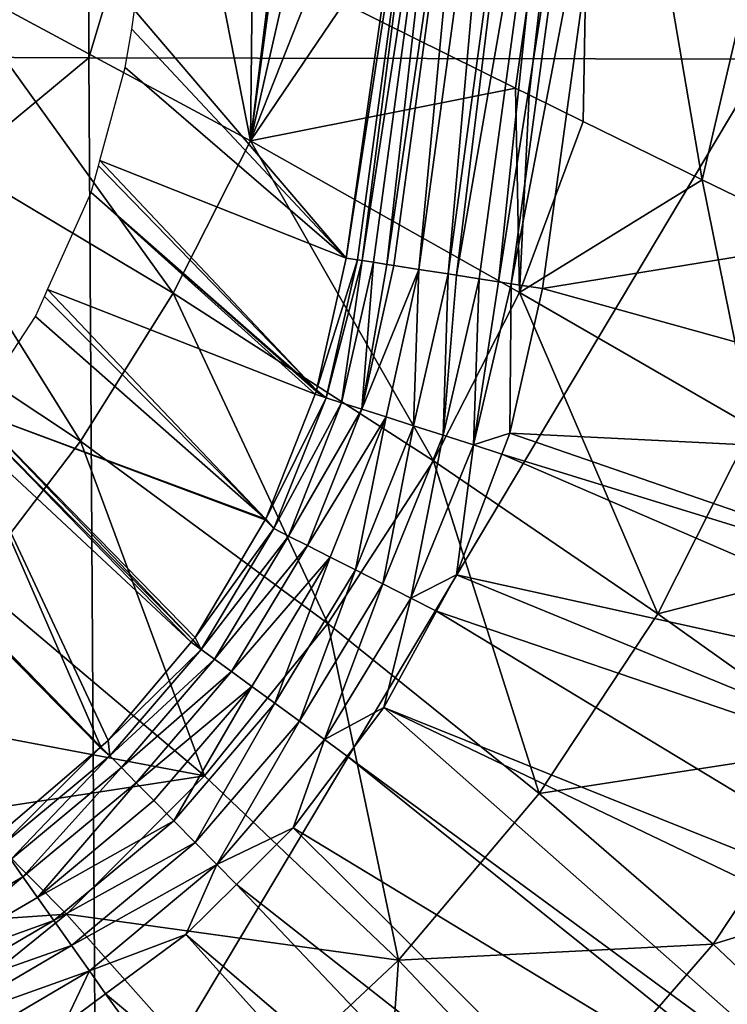
# Model space of a CAD drawing. Extents: x 0 to 52.9, y 0 to 35.6.
# Drawn here: x 46.9 to 49.7, y 5.4 to 9.2 of the extents above; entities that cross this region are included whole.
import ezdxf

# ---------------------------------------------------------------- set-up
doc = ezdxf.new("R2010")
doc.units = 0
doc.layers.add('ASIENTO', color=40, linetype='CONTINUOUS')
doc.layers.add('PORCELANA', color=60, linetype='CONTINUOUS')

msp = doc.modelspace()

# ---------------------------------------------------------------- linework, layer by layer
at = {"layer": 'ASIENTO'}
for points in [[(47.1976, 17.8009, 44.1066), (44.4433, 17.8009, 44.1575), (41.9388, 9.0751, 44.1694)], [(41.9388, 9.0751, 44.1694), (47.1945, 9.0522, 44.096), (47.1976, 17.8009, 44.1066)], [(49.8231, 9.0465, 44.0539), (49.8254, 17.8009, 44.058), (47.1945, 9.0522, 44.096)], [(47.1976, 17.8009, 44.1066), (47.1945, 9.0522, 44.096), (49.8254, 17.8009, 44.058)], [(41.9388, 9.0751, 44.1694), (41.9648, 4.7113, 44.1366), (47.1945, 9.0522, 44.096)], [(47.2218, 4.6869, 44.0763), (47.1945, 9.0522, 44.096), (41.9648, 4.7113, 44.1366)], [(47.2218, 4.6869, 44.0763), (49.8231, 9.0465, 44.0539), (47.1945, 9.0522, 44.096)], [(49.8435, 4.6808, 44.0424), (49.8231, 9.0465, 44.0539), (47.2218, 4.6869, 44.0763)]]:
    msp.add_3dface(points, dxfattribs=at)
at = {"layer": 'PORCELANA'}
for points in [[(49.1576, 11.0526, 30.5598), (48.1862, 9.264, 29.5142), (48.8543, 8.9337, 30.554)], [(49.1576, 11.0526, 30.5598), (48.8543, 8.9337, 30.554), (48.9072, 8.9076, 30.6362)], [(48.9072, 8.9076, 30.6362), (49.1169, 8.8045, 31.0086), (49.1576, 11.0526, 30.5598)], [(49.1576, 11.0526, 30.5598), (49.1169, 8.8045, 31.0086), (49.5798, 8.577, 31.8304)], [(49.1576, 11.0526, 30.5598), (49.5798, 8.577, 31.8304), (50.0871, 10.7482, 32.1866)], [(50.0871, 10.7482, 32.1866), (49.5798, 8.577, 31.8304), (49.7539, 8.4926, 32.184)], [(48.5628, 10.6545, 39.5245), (48.2399, 8.266, 39.5231), (48.1953, 8.273, 39.4071)], [(48.5628, 10.6545, 39.5245), (48.1953, 8.273, 39.4071), (48.4349, 9.9555, 39.4071)], [(48.2577, 8.2632, 39.5694), (48.2399, 8.266, 39.5231), (48.5628, 10.6545, 39.5245)], [(48.6245, 10.6472, 39.6385), (48.2577, 8.2632, 39.5694), (48.5628, 10.6545, 39.5245)], [(48.3015, 8.2564, 39.6358), (48.2577, 8.2632, 39.5694), (48.6245, 10.6472, 39.6385)], [(48.3015, 8.2564, 39.6358), (48.6245, 10.6472, 39.6385), (48.3533, 8.2483, 39.7142)], [(48.3533, 8.2483, 39.7142), (48.6245, 10.6472, 39.6385), (48.7061, 10.6377, 39.7435)], [(48.7061, 10.6377, 39.7435), (48.3811, 8.244, 39.7411), (48.3533, 8.2483, 39.7142)], [(48.7061, 10.6377, 39.7435), (48.4776, 8.2289, 39.8347), (48.3811, 8.244, 39.7411)], [(48.8054, 10.626, 39.8347), (48.4776, 8.2289, 39.8347), (48.7061, 10.6377, 39.7435)], [(48.8054, 10.626, 39.8347), (48.5919, 8.2111, 39.9049), (48.4776, 8.2289, 39.8347)], [(48.9185, 10.6127, 39.9077), (48.5919, 8.2111, 39.9049), (48.8054, 10.626, 39.8347)], [(48.9185, 10.6127, 39.9077), (48.6248, 8.206, 39.9251), (48.5919, 8.2111, 39.9049)], [(49.0405, 10.5984, 39.9598), (48.6248, 8.206, 39.9251), (48.9185, 10.6127, 39.9077)], [(49.0405, 10.5984, 39.9598), (48.713, 8.1922, 39.9554), (48.6248, 8.206, 39.9251)], [(48.7877, 8.1806, 39.981), (48.713, 8.1922, 39.9554), (49.0405, 10.5984, 39.9598)], [(49.1657, 10.5837, 39.9903), (48.7877, 8.1806, 39.981), (49.0405, 10.5984, 39.9598)], [(49.1657, 10.5837, 39.9903), (48.8365, 8.173, 39.9864), (48.7877, 8.1806, 39.981)], [(49.2774, 10.4706, 40), (48.8365, 8.173, 39.9864), (49.1657, 10.5837, 39.9903)], [(48.9588, 8.1539, 40), (48.8365, 8.173, 39.9864), (49.2774, 10.4706, 40)], [(51.6356, 8.5906, 40), (48.9588, 8.1539, 40), (49.2774, 10.4706, 40)], [(51.6356, 8.5906, 40), (49.2774, 10.4706, 40), (51.8153, 9.988, 40)], [(47.3724, 9.2368, 35.8383), (48.4349, 9.9555, 39.4071), (48.1953, 8.273, 39.4071)], [(46.6386, 9.3674, 27.6576), (47.8226, 8.7294, 29.2017), (47.6671, 9.5206, 28.7869)], [(47.8226, 8.7294, 29.2017), (47.8313, 9.4395, 29.0117), (47.6671, 9.5206, 28.7869)], [(47.8226, 8.7294, 29.2017), (47.9055, 9.4028, 29.1134), (47.8313, 9.4395, 29.0117)], [(47.9064, 9.4024, 29.1146), (47.9055, 9.4028, 29.1134), (47.8226, 8.7294, 29.2017)], [(47.8226, 8.7294, 29.2017), (47.9134, 9.3989, 29.1244), (47.9064, 9.4024, 29.1146)], [(47.8226, 8.7294, 29.2017), (47.9694, 9.3713, 29.2031), (47.9134, 9.3989, 29.1244)], [(46.6386, 9.3674, 27.6576), (46.3735, 8.8221, 27.5997), (47.5224, 8.1359, 29.118)], [(47.5224, 8.1359, 29.118), (47.8226, 8.7294, 29.2017), (46.6386, 9.3674, 27.6576)], [(48.0586, 9.3272, 29.331), (47.9694, 9.3713, 29.2031), (47.8226, 8.7294, 29.2017)], [(48.1862, 9.264, 29.5142), (48.0586, 9.3272, 29.331), (47.8226, 8.7294, 29.2017)], [(47.3724, 9.2368, 35.8383), (48.1953, 8.273, 39.4071), (47.3612, 9.1635, 35.836)], [(47.8226, 8.7294, 29.2017), (48.8543, 8.9337, 30.554), (48.1862, 9.264, 29.5142)], [(48.1953, 8.273, 39.4071), (47.3356, 9.0137, 35.8333), (47.3612, 9.1635, 35.836)], [(48.1953, 8.273, 39.4071), (47.2368, 8.6518, 35.8241), (47.3356, 9.0137, 35.8333)], [(47.8226, 8.7294, 29.2017), (48.869, 8.1394, 30.8491), (48.8543, 8.9337, 30.554)], [(48.869, 8.1394, 30.8491), (48.9072, 8.9076, 30.6362), (48.8543, 8.9337, 30.554)], [(49.1169, 8.8045, 31.0086), (48.9072, 8.9076, 30.6362), (48.869, 8.1394, 30.8491)], [(46.3735, 8.8221, 27.5997), (46.0608, 8.2908, 27.5883), (47.1619, 7.5605, 29.084)], [(47.5224, 8.1359, 29.118), (46.3735, 8.8221, 27.5997), (47.1619, 7.5605, 29.084)], [(48.869, 8.1394, 30.8491), (49.5798, 8.577, 31.8304), (49.1169, 8.8045, 31.0086)], [(47.5224, 8.1359, 29.118), (48.5343, 7.4836, 30.7411), (47.8226, 8.7294, 29.2017)], [(48.5343, 7.4836, 30.7411), (48.869, 8.1394, 30.8491), (47.8226, 8.7294, 29.2017)], [(47.2028, 8.5276, 35.8209), (47.2312, 8.6314, 35.8236), (48.0802, 7.7593, 39.4262)], [(48.0802, 7.7593, 39.4262), (47.2312, 8.6314, 35.8236), (47.2368, 8.6518, 35.8241)], [(48.0802, 7.7593, 39.4262), (47.2368, 8.6518, 35.8241), (48.1953, 8.273, 39.4071)], [(51.4591, 7.4613, 40), (48.9588, 8.1539, 40), (51.6356, 8.5906, 40)], [(48.869, 8.1394, 30.8491), (49.7744, 7.6167, 32.5841), (49.5798, 8.577, 31.8304)], [(49.7744, 7.6167, 32.5841), (49.7539, 8.4926, 32.184), (49.5798, 8.577, 31.8304)], [(48.0748, 7.7432, 39.4267), (47.0334, 8.1501, 35.8067), (47.2028, 8.5276, 35.8209)], [(48.0748, 7.7432, 39.4267), (47.2028, 8.5276, 35.8209), (48.0788, 7.7531, 39.4264)], [(48.0788, 7.7531, 39.4264), (47.2028, 8.5276, 35.8209), (48.0802, 7.7593, 39.4262)], [(47.1619, 7.5605, 29.084), (46.0608, 8.2908, 27.5883), (46.7469, 7.0162, 29.102)], [(48.2399, 8.266, 39.5231), (48.0802, 7.7593, 39.4262), (48.1953, 8.273, 39.4071)], [(48.2399, 8.266, 39.5231), (48.1171, 7.7295, 39.5411), (48.0802, 7.7593, 39.4262)], [(48.2577, 8.2632, 39.5694), (48.1171, 7.7295, 39.5411), (48.2399, 8.266, 39.5231)], [(48.1773, 7.7102, 39.6516), (48.1171, 7.7295, 39.5411), (48.2577, 8.2632, 39.5694)], [(48.1773, 7.7102, 39.6516), (48.2577, 8.2632, 39.5694), (48.3015, 8.2564, 39.6358)], [(48.2557, 7.6851, 39.753), (48.1773, 7.7102, 39.6516), (48.3015, 8.2564, 39.6358)], [(48.2557, 7.6851, 39.753), (48.3015, 8.2564, 39.6358), (48.3533, 8.2483, 39.7142)], [(48.3811, 8.244, 39.7411), (48.2557, 7.6851, 39.753), (48.3533, 8.2483, 39.7142)], [(48.2557, 7.6851, 39.753), (48.3811, 8.244, 39.7411), (48.4776, 8.2289, 39.8347)], [(48.3502, 7.6547, 39.8409), (48.2557, 7.6851, 39.753), (48.4776, 8.2289, 39.8347)], [(48.3502, 7.6547, 39.8409), (48.4776, 8.2289, 39.8347), (48.4571, 7.6204, 39.9111)], [(48.4571, 7.6204, 39.9111), (48.4776, 8.2289, 39.8347), (48.5919, 8.2111, 39.9049)], [(48.4571, 7.6204, 39.9111), (48.5919, 8.2111, 39.9049), (48.572, 7.5835, 39.9613)], [(48.572, 7.5835, 39.9613), (48.5919, 8.2111, 39.9049), (48.6248, 8.206, 39.9251)], [(48.572, 7.5835, 39.9613), (48.6248, 8.206, 39.9251), (48.713, 8.1922, 39.9554)], [(48.6899, 7.5457, 39.9906), (48.572, 7.5835, 39.9613), (48.713, 8.1922, 39.9554)], [(48.7877, 8.1806, 39.981), (48.6899, 7.5457, 39.9906), (48.713, 8.1922, 39.9554)], [(48.8365, 8.173, 39.9864), (48.6899, 7.5457, 39.9906), (48.7877, 8.1806, 39.981)], [(48.8365, 8.173, 39.9864), (48.8321, 7.5922, 40), (48.6899, 7.5457, 39.9906)], [(48.9588, 8.1539, 40), (48.8321, 7.5922, 40), (48.8365, 8.173, 39.9864)], [(46.9864, 8.0455, 35.8028), (47.0216, 8.1239, 35.8058), (47.8821, 7.2572, 39.4408)], [(47.8821, 7.2572, 39.4408), (47.0216, 8.1239, 35.8058), (47.0334, 8.1501, 35.8067)], [(47.8821, 7.2572, 39.4408), (47.0334, 8.1501, 35.8067), (48.0748, 7.7432, 39.4267)], [(47.5224, 8.1359, 29.118), (47.1619, 7.5605, 29.084), (48.1236, 6.8511, 30.6854)], [(48.1236, 6.8511, 30.6854), (48.5343, 7.4836, 30.7411), (47.5224, 8.1359, 29.118)], [(48.5343, 7.4836, 30.7411), (49.4075, 6.8886, 32.4544), (48.869, 8.1394, 30.8491)], [(51.4591, 7.4613, 40), (48.8321, 7.5922, 40), (48.9588, 8.1539, 40)], [(49.4075, 6.8886, 32.4544), (49.7744, 7.6167, 32.5841), (48.869, 8.1394, 30.8491)], [(46.9864, 8.0455, 35.8028), (47.8821, 7.2572, 39.4408), (46.7451, 7.6789, 35.784)], [(47.8821, 7.2572, 39.4408), (48.0748, 7.7432, 39.4267), (48.1171, 7.7295, 39.5411)], [(48.1171, 7.7295, 39.5411), (48.0748, 7.7432, 39.4267), (48.0788, 7.7531, 39.4264)], [(48.1171, 7.7295, 39.5411), (48.0788, 7.7531, 39.4264), (48.0802, 7.7593, 39.4262)], [(47.9143, 7.2204, 39.5533), (47.8821, 7.2572, 39.4408), (48.1171, 7.7295, 39.5411)], [(47.9143, 7.2204, 39.5533), (48.1171, 7.7295, 39.5411), (48.1773, 7.7102, 39.6516)], [(47.9714, 7.1914, 39.6611), (47.9143, 7.2204, 39.5533), (48.1773, 7.7102, 39.6516)], [(47.9714, 7.1914, 39.6611), (48.1773, 7.7102, 39.6516), (48.2557, 7.6851, 39.753)], [(46.7451, 7.6789, 35.784), (47.5994, 6.7872, 39.45), (46.7332, 7.6608, 35.783)], [(46.7451, 7.6789, 35.784), (47.8821, 7.2572, 39.4408), (47.8807, 7.2539, 39.4409)], [(47.8807, 7.2539, 39.4409), (47.6078, 6.7972, 39.4499), (46.7451, 7.6789, 35.784)], [(46.7451, 7.6789, 35.784), (47.6078, 6.7972, 39.4499), (47.5994, 6.7872, 39.45)], [(48.0449, 7.1541, 39.76), (47.9714, 7.1914, 39.6611), (48.2557, 7.6851, 39.753)], [(48.0449, 7.1541, 39.76), (48.2557, 7.6851, 39.753), (48.3502, 7.6547, 39.8409)], [(46.7332, 7.6608, 35.783), (47.5924, 6.7789, 39.4501), (46.6998, 7.61, 35.7804)], [(46.7332, 7.6608, 35.783), (47.5994, 6.7872, 39.45), (47.5924, 6.7789, 39.4501)], [(48.3502, 7.6547, 39.8409), (48.1328, 7.1095, 39.8454), (48.0449, 7.1541, 39.76)], [(48.3502, 7.6547, 39.8409), (48.2319, 7.0593, 39.9136), (48.1328, 7.1095, 39.8454)], [(48.4571, 7.6204, 39.9111), (48.2319, 7.0593, 39.9136), (48.3502, 7.6547, 39.8409)], [(47.241, 6.3716, 39.453), (46.3766, 7.2584, 35.7561), (46.6998, 7.61, 35.7804)], [(46.6998, 7.61, 35.7804), (47.5924, 6.7789, 39.4501), (47.27, 6.3965, 39.4532)], [(46.6998, 7.61, 35.7804), (47.27, 6.3965, 39.4532), (47.241, 6.3716, 39.453)], [(48.4571, 7.6204, 39.9111), (48.3382, 7.0054, 39.9624), (48.2319, 7.0593, 39.9136)], [(48.572, 7.5835, 39.9613), (48.3382, 7.0054, 39.9624), (48.4571, 7.6204, 39.9111)], [(48.8321, 7.5922, 40), (48.8012, 7.5103, 40), (48.6899, 7.5457, 39.9906)], [(51.2971, 6.741, 40), (48.8012, 7.5103, 40), (48.8321, 7.5922, 40)], [(51.2971, 6.741, 40), (48.8321, 7.5922, 40), (51.4591, 7.4613, 40)], [(49.4075, 6.8886, 32.4544), (50.5277, 7.1774, 34.3732), (49.7744, 7.6167, 32.5841)], [(47.1619, 7.5605, 29.084), (46.7469, 7.0162, 29.102), (47.6441, 6.2583, 30.6856)], [(48.1236, 6.8511, 30.6854), (47.1619, 7.5605, 29.084), (47.6441, 6.2583, 30.6856)], [(48.572, 7.5835, 39.9613), (48.4471, 6.9502, 39.9909), (48.3382, 7.0054, 39.9624)], [(48.6899, 7.5457, 39.9906), (48.4471, 6.9502, 39.9909), (48.572, 7.5835, 39.9613)], [(48.6899, 7.5457, 39.9906), (48.6244, 7.0406, 40), (48.4471, 6.9502, 39.9909)], [(48.8012, 7.5103, 40), (48.6244, 7.0406, 40), (48.6899, 7.5457, 39.9906)], [(51.2032, 6.4717, 40), (48.6244, 7.0406, 40), (48.8012, 7.5103, 40)], [(51.2032, 6.4717, 40), (48.8012, 7.5103, 40), (51.2971, 6.741, 40)], [(48.1236, 6.8511, 30.6854), (48.9461, 6.1899, 32.3782), (48.5343, 7.4836, 30.7411)], [(48.9461, 6.1899, 32.3782), (49.4075, 6.8886, 32.4544), (48.5343, 7.4836, 30.7411)], [(47.2381, 6.3691, 39.453), (46.3694, 7.2506, 35.7555), (46.3766, 7.2584, 35.7561)], [(46.8708, 6.0542, 39.4508), (46.3694, 7.2506, 35.7555), (47.2381, 6.3691, 39.453)], [(47.2381, 6.3691, 39.453), (46.3766, 7.2584, 35.7561), (47.241, 6.3716, 39.453)], [(47.6078, 6.7972, 39.4499), (47.8807, 7.2539, 39.4409), (47.9143, 7.2204, 39.5533)], [(47.8807, 7.2539, 39.4409), (47.8821, 7.2572, 39.4408), (47.9143, 7.2204, 39.5533)], [(47.6308, 6.7506, 39.5608), (47.6078, 6.7972, 39.4499), (47.9143, 7.2204, 39.5533)], [(47.6308, 6.7506, 39.5608), (47.9143, 7.2204, 39.5533), (47.9714, 7.1914, 39.6611)], [(47.6829, 6.7126, 39.6671), (47.6308, 6.7506, 39.5608), (47.9714, 7.1914, 39.6611)], [(47.6829, 6.7126, 39.6671), (47.9714, 7.1914, 39.6611), (48.0449, 7.1541, 39.76)], [(50.1324, 6.3723, 34.2257), (50.5277, 7.1774, 34.3732), (49.4075, 6.8886, 32.4544)], [(48.0449, 7.1541, 39.76), (47.7494, 6.664, 39.7643), (47.6829, 6.7126, 39.6671)], [(48.0449, 7.1541, 39.76), (48.1328, 7.1095, 39.8454), (47.7494, 6.664, 39.7643)], [(48.1328, 7.1095, 39.8454), (47.8287, 6.6061, 39.8481), (47.7494, 6.664, 39.7643)], [(48.1328, 7.1095, 39.8454), (47.9178, 6.541, 39.9151), (47.8287, 6.6061, 39.8481)], [(48.2319, 7.0593, 39.9136), (47.9178, 6.541, 39.9151), (48.1328, 7.1095, 39.8454)], [(48.2319, 7.0593, 39.9136), (48.0132, 6.4713, 39.963), (47.9178, 6.541, 39.9151)], [(48.3382, 7.0054, 39.9624), (48.0132, 6.4713, 39.963), (48.2319, 7.0593, 39.9136)], [(47.6441, 6.2583, 30.6856), (46.7469, 7.0162, 29.102), (46.2857, 6.5151, 29.1721)], [(48.6244, 7.0406, 40), (48.5472, 6.8997, 40), (48.4471, 6.9502, 39.9909)], [(51.054, 6.0439, 40), (48.5472, 6.8997, 40), (48.6244, 7.0406, 40)], [(51.054, 6.0439, 40), (48.6244, 7.0406, 40), (51.2032, 6.4717, 40)], [(48.3382, 7.0054, 39.9624), (48.111, 6.3999, 39.991), (48.0132, 6.4713, 39.963)], [(48.4471, 6.9502, 39.9909), (48.111, 6.3999, 39.991), (48.3382, 7.0054, 39.9624)], [(48.4471, 6.9502, 39.9909), (48.3412, 6.5242, 40), (48.111, 6.3999, 39.991)], [(48.5472, 6.8997, 40), (48.3412, 6.5242, 40), (48.4471, 6.9502, 39.9909)], [(50.807, 5.5319, 40), (48.3412, 6.5242, 40), (48.5472, 6.8997, 40)], [(50.807, 5.5319, 40), (48.5472, 6.8997, 40), (51.054, 6.0439, 40)], [(48.9461, 6.1899, 32.3782), (50.1324, 6.3723, 34.2257), (49.4075, 6.8886, 32.4544)], [(48.1236, 6.8511, 30.6854), (47.6441, 6.2583, 30.6856), (48.3994, 5.5414, 32.3598)], [(48.3994, 5.5414, 32.3598), (48.9461, 6.1899, 32.3782), (48.1236, 6.8511, 30.6854)], [(47.6308, 6.7506, 39.5608), (47.5924, 6.7789, 39.4501), (47.5994, 6.7872, 39.45)], [(47.5994, 6.7872, 39.45), (47.6078, 6.7972, 39.4499), (47.6308, 6.7506, 39.5608)], [(47.27, 6.3965, 39.4532), (47.5924, 6.7789, 39.4501), (47.6308, 6.7506, 39.5608)], [(47.2753, 6.3366, 39.5634), (47.27, 6.3965, 39.4532), (47.6308, 6.7506, 39.5608)], [(47.2753, 6.3366, 39.5634), (47.6308, 6.7506, 39.5608), (47.6829, 6.7126, 39.6671)], [(47.6829, 6.7126, 39.6671), (47.3207, 6.2905, 39.669), (47.2753, 6.3366, 39.5634)], [(47.6829, 6.7126, 39.6671), (47.7494, 6.664, 39.7643), (47.3207, 6.2905, 39.669)], [(47.7494, 6.664, 39.7643), (47.3785, 6.2318, 39.7657), (47.3207, 6.2905, 39.669)], [(47.7494, 6.664, 39.7643), (47.8287, 6.6061, 39.8481), (47.3785, 6.2318, 39.7657)], [(47.8287, 6.6061, 39.8481), (47.4473, 6.162, 39.8491), (47.3785, 6.2318, 39.7657)], [(47.8287, 6.6061, 39.8481), (47.5245, 6.0836, 39.9157), (47.4473, 6.162, 39.8491)], [(47.9178, 6.541, 39.9151), (47.5245, 6.0836, 39.9157), (47.8287, 6.6061, 39.8481)], [(47.6441, 6.2583, 30.6856), (46.2857, 6.5151, 29.1721), (46.7146, 6.1154, 29.944)], [(47.9178, 6.541, 39.9151), (47.6072, 5.9997, 39.9632), (47.5245, 6.0836, 39.9157)], [(48.0132, 6.4713, 39.963), (47.6072, 5.9997, 39.9632), (47.9178, 6.541, 39.9151)], [(48.3412, 6.5242, 40), (48.1993, 6.3356, 40), (48.111, 6.3999, 39.991)], [(50.3419, 4.7597, 40), (48.1993, 6.3356, 40), (48.3412, 6.5242, 40)], [(50.3419, 4.7597, 40), (48.3412, 6.5242, 40), (50.7333, 5.3793, 40)], [(50.7333, 5.3793, 40), (48.3412, 6.5242, 40), (50.807, 5.5319, 40)], [(48.0132, 6.4713, 39.963), (47.6919, 5.9137, 39.9911), (47.6072, 5.9997, 39.9632)], [(48.111, 6.3999, 39.991), (47.6919, 5.9137, 39.9911), (48.0132, 6.4713, 39.963)], [(48.111, 6.3999, 39.991), (47.9895, 6.0565, 40), (47.6919, 5.9137, 39.9911)], [(48.1993, 6.3356, 40), (47.9895, 6.0565, 40), (48.111, 6.3999, 39.991)], [(47.2381, 6.3691, 39.453), (47.2753, 6.3366, 39.5634), (46.8534, 5.9855, 39.5609)], [(47.2381, 6.3691, 39.453), (46.8534, 5.9855, 39.5609), (46.8708, 6.0542, 39.4508)], [(47.241, 6.3716, 39.453), (47.2753, 6.3366, 39.5634), (47.2381, 6.3691, 39.453)], [(47.241, 6.3716, 39.453), (47.27, 6.3965, 39.4532), (47.2753, 6.3366, 39.5634)], [(49.6228, 5.6032, 34.1303), (50.1324, 6.3723, 34.2257), (48.9461, 6.1899, 32.3782)], [(49.6228, 5.6032, 34.1303), (50.7087, 5.937, 36.0329), (50.1324, 6.3723, 34.2257)], [(47.2753, 6.3366, 39.5634), (46.8906, 5.9328, 39.6671), (46.8534, 5.9855, 39.5609)], [(47.2753, 6.3366, 39.5634), (47.3207, 6.2905, 39.669), (46.8906, 5.9328, 39.6671)], [(50.2717, 4.6726, 40), (47.9895, 6.0565, 40), (48.1993, 6.3356, 40)], [(50.2717, 4.6726, 40), (48.1993, 6.3356, 40), (50.3419, 4.7597, 40)], [(47.3207, 6.2905, 39.669), (46.9381, 5.8655, 39.7643), (46.8906, 5.9328, 39.6671)], [(47.3207, 6.2905, 39.669), (47.3785, 6.2318, 39.7657), (46.9381, 5.8655, 39.7643)], [(47.6441, 6.2583, 30.6856), (46.7146, 6.1154, 29.944), (47.1068, 5.7204, 30.7421)], [(48.3994, 5.5414, 32.3598), (47.6441, 6.2583, 30.6856), (47.1068, 5.7204, 30.7421)], [(47.3785, 6.2318, 39.7657), (46.9947, 5.7853, 39.8481), (46.9381, 5.8655, 39.7643)], [(47.3785, 6.2318, 39.7657), (47.4473, 6.162, 39.8491), (46.9947, 5.7853, 39.8481)], [(48.3994, 5.5414, 32.3598), (49.6228, 5.6032, 34.1303), (48.9461, 6.1899, 32.3782)], [(47.5245, 6.0836, 39.9157), (46.9947, 5.7853, 39.8481), (47.4473, 6.162, 39.8491)], [(47.1068, 5.7204, 30.7421), (46.7146, 6.1154, 29.944), (46.1764, 5.6565, 30.0597)], [(47.0584, 5.6952, 39.9151), (46.9947, 5.7853, 39.8481), (47.5245, 6.0836, 39.9157)], [(47.6072, 5.9997, 39.9632), (47.0584, 5.6952, 39.9151), (47.5245, 6.0836, 39.9157)], [(47.9895, 6.0565, 40), (47.768, 5.8364, 40), (47.6919, 5.9137, 39.9911)], [(49.8758, 4.1811, 40), (47.768, 5.8364, 40), (47.9895, 6.0565, 40)], [(49.8758, 4.1811, 40), (47.9895, 6.0565, 40), (50.2717, 4.6726, 40)], [(47.1265, 5.5987, 39.963), (47.0584, 5.6952, 39.9151), (47.6072, 5.9997, 39.9632)], [(47.1265, 5.5987, 39.963), (47.6072, 5.9997, 39.9632), (47.6919, 5.9137, 39.9911)], [(46.8906, 5.9328, 39.6671), (46.9381, 5.8655, 39.7643), (46.4456, 5.579, 39.7601)], [(47.6919, 5.9137, 39.9911), (47.1964, 5.4998, 39.991), (47.1265, 5.5987, 39.963)], [(47.6919, 5.9137, 39.9911), (47.5717, 5.6413, 40), (47.1964, 5.4998, 39.991)], [(47.768, 5.8364, 40), (47.5717, 5.6413, 40), (47.6919, 5.9137, 39.9911)], [(50.1562, 5.0986, 35.9205), (50.7087, 5.937, 36.0329), (49.6228, 5.6032, 34.1303)], [(46.9381, 5.8655, 39.7643), (46.4889, 5.4904, 39.8454), (46.4456, 5.579, 39.7601)], [(46.9381, 5.8655, 39.7643), (46.9947, 5.7853, 39.8481), (46.4889, 5.4904, 39.8454)], [(49.5976, 3.907, 40), (47.5717, 5.6413, 40), (47.768, 5.8364, 40)], [(49.5976, 3.907, 40), (47.768, 5.8364, 40), (49.8758, 4.1811, 40)], [(47.0584, 5.6952, 39.9151), (46.4889, 5.4904, 39.8454), (46.9947, 5.7853, 39.8481)], [(47.1068, 5.7204, 30.7421), (46.1764, 5.6565, 30.0597), (46.5255, 5.2496, 30.8529)], [(47.7812, 4.9616, 32.4008), (47.1068, 5.7204, 30.7421), (46.5255, 5.2496, 30.8529)], [(48.3994, 5.5414, 32.3598), (47.1068, 5.7204, 30.7421), (47.7812, 4.9616, 32.4008)], [(46.5376, 5.3905, 39.9136), (46.4889, 5.4904, 39.8454), (47.0584, 5.6952, 39.9151)], [(47.1265, 5.5987, 39.963), (46.5376, 5.3905, 39.9136), (47.0584, 5.6952, 39.9151)], [(47.5717, 5.6413, 40), (47.2595, 5.41, 40), (47.1964, 5.4998, 39.991)], [(49.3517, 3.6647, 40), (47.2595, 5.41, 40), (47.5717, 5.6413, 40)], [(49.3517, 3.6647, 40), (47.5717, 5.6413, 40), (49.5976, 3.907, 40)], [(46.5898, 5.2835, 39.9624), (46.5376, 5.3905, 39.9136), (47.1265, 5.5987, 39.963)], [(47.1265, 5.5987, 39.963), (47.1964, 5.4998, 39.991), (46.5898, 5.2835, 39.9624)], [(49.0096, 4.8957, 34.0925), (49.6228, 5.6032, 34.1303), (48.3994, 5.5414, 32.3598)], [(49.0096, 4.8957, 34.0925), (50.1562, 5.0986, 35.9205), (49.6228, 5.6032, 34.1303)], [(48.31, 4.2726, 34.1143), (48.3994, 5.5414, 32.3598), (47.7812, 4.9616, 32.4008)], [(49.0096, 4.8957, 34.0925), (48.3994, 5.5414, 32.3598), (48.31, 4.2726, 34.1143)], [(47.1964, 5.4998, 39.991), (46.6434, 5.1738, 39.9909), (46.5898, 5.2835, 39.9624)], [(47.1964, 5.4998, 39.991), (47.0973, 5.2898, 40), (46.6434, 5.1738, 39.9909)], [(47.2595, 5.41, 40), (47.0973, 5.2898, 40), (47.1964, 5.4998, 39.991)], [(48.8246, 3.2528, 40), (47.0973, 5.2898, 40), (47.2595, 5.41, 40)], [(48.8246, 3.2528, 40), (47.2595, 5.41, 40), (49.3517, 3.6647, 40)]]:
    msp.add_3dface(points, dxfattribs=at)

doc.saveas('drawing.dxf')
